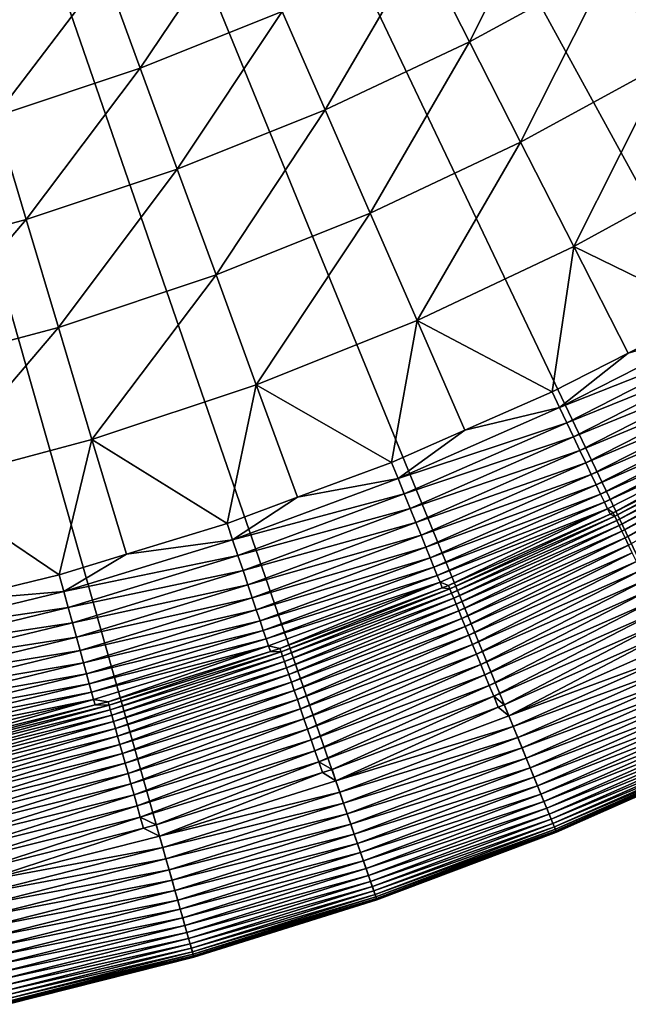
# Model space of a CAD drawing. Extents: x -148 to 357, y -520 to 98.
# Drawn here: x 22 to 40, y -518 to -489 of the extents above; entities that cross this region are included whole.
import ezdxf

# ---------------------------------------------------------------- set-up
doc = ezdxf.new("R2010")
doc.units = 0
doc.layers.add('L3', color=7, linetype='CONTINUOUS')

msp = doc.modelspace()

# ---------------------------------------------------------------- linework, layer by layer
at = {"layer": 'L3', "color": 7}
for points in [[(37.88735, -512.5449, 987.6187), (32.63872, -514.5236, 987.6187), (0, -420, 987.6187)], [(0, -420, 987.6187), (32.63872, -514.5236, 987.6187), (27.28739, -516.205, 987.6187)], [(0, -420, 987.6187), (27.28739, -516.205, 987.6187), (21.85021, -517.5837, 987.6187)], [(52.85388, -504.8909, 987.6187), (48.01086, -507.7209, 987.6187), (0, -420, 987.6187)], [(0, -420, 987.6187), (48.01086, -507.7209, 987.6187), (43.01678, -510.2749, 987.6187)], [(0, -420, 987.6187), (43.01678, -510.2749, 987.6187), (37.88735, -512.5449, 987.6187)], [(66.32686, -494.8381, 987.6187), (62.02631, -498.4394, 987.6187), (0, -420, 987.6187)], [(0, -420, 987.6187), (62.02631, -498.4394, 987.6187), (57.5306, -501.7938, 987.6187)], [(0, -420, 987.6187), (57.5306, -501.7938, 987.6187), (52.85388, -504.8909, 987.6187)], [(0, -420, 987.6187), (74.28903, -486.9413, 987.6187), (70.41873, -491.0014, 987.6187)], [(0, -420, 987.6187), (70.41873, -491.0014, 987.6187), (66.32686, -494.8381, 987.6187)], [(33.91794, -486.6304, 1021.04), (35.3457, -489.4351, 1018.718), (37.84201, -484.4826, 1021.04)], [(35.3457, -489.4351, 1018.718), (39.43495, -487.197, 1018.718), (37.84201, -484.4826, 1021.04)], [(39.43495, -487.197, 1018.718), (41.10109, -490.0361, 1016.605), (43.38303, -484.7184, 1018.718)], [(24.69173, -487.3965, 1023.563), (25.72005, -490.2034, 1021.04), (28.67813, -485.7992, 1023.563)], [(25.72005, -490.2034, 1021.04), (29.87246, -488.5395, 1021.04), (28.67813, -485.7992, 1023.563)], [(29.87246, -488.5395, 1021.04), (31.12993, -491.4246, 1018.718), (33.91794, -486.6304, 1021.04)], [(31.12993, -491.4246, 1018.718), (35.3457, -489.4351, 1018.718), (33.91794, -486.6304, 1021.04)], [(35.3457, -489.4351, 1018.718), (36.83908, -492.3688, 1016.605), (39.43495, -487.197, 1018.718)], [(36.83908, -492.3688, 1016.605), (41.10109, -490.0361, 1016.605), (39.43495, -487.197, 1018.718)], [(20.61694, -488.7525, 1023.563), (21.47556, -491.6159, 1021.04), (24.69173, -487.3965, 1023.563)], [(21.47556, -491.6159, 1021.04), (25.72005, -490.2034, 1021.04), (24.69173, -487.3965, 1023.563)], [(25.72005, -490.2034, 1021.04), (26.80272, -493.1585, 1018.718), (29.87246, -488.5395, 1021.04)], [(26.80272, -493.1585, 1018.718), (31.12993, -491.4246, 1018.718), (29.87246, -488.5395, 1021.04)], [(31.12993, -491.4246, 1018.718), (32.44518, -494.4424, 1016.605), (35.3457, -489.4351, 1018.718)], [(32.44518, -494.4424, 1016.605), (36.83908, -492.3688, 1016.605), (35.3457, -489.4351, 1018.718)], [(36.83908, -492.3688, 1016.605), (38.39172, -495.4189, 1014.712), (41.10109, -490.0361, 1016.605)], [(38.39172, -495.4189, 1014.712), (42.83337, -492.9879, 1014.712), (41.10109, -490.0361, 1016.605)], [(21.47556, -491.6159, 1021.04), (22.37957, -494.6305, 1018.718), (25.72005, -490.2034, 1021.04)], [(22.37957, -494.6305, 1018.718), (26.80272, -493.1585, 1018.718), (25.72005, -490.2034, 1021.04)], [(26.80272, -493.1585, 1018.718), (27.93515, -496.2495, 1016.605), (31.12993, -491.4246, 1018.718)], [(27.93515, -496.2495, 1016.605), (32.44518, -494.4424, 1016.605), (31.12993, -491.4246, 1018.718)], [(17.87629, -495.8353, 1018.718), (22.37957, -494.6305, 1018.718), (21.47556, -491.6159, 1021.04)], [(32.44518, -494.4424, 1016.605), (33.81264, -497.5799, 1014.712), (36.83908, -492.3688, 1016.605)], [(33.81264, -497.5799, 1014.712), (38.39172, -495.4189, 1014.712), (36.83908, -492.3688, 1016.605)], [(38.39172, -495.4189, 1014.712), (42.32966, -497.3408, 1013.045), (42.83337, -492.9879, 1014.712)], [(22.37957, -494.6305, 1018.718), (23.32511, -497.7837, 1016.605), (26.80272, -493.1585, 1018.718)], [(23.32511, -497.7837, 1016.605), (27.93515, -496.2495, 1016.605), (26.80272, -493.1585, 1018.718)], [(27.93515, -496.2495, 1016.605), (29.11252, -499.4632, 1014.712), (32.44518, -494.4424, 1016.605)], [(29.11252, -499.4632, 1014.712), (33.81264, -497.5799, 1014.712), (32.44518, -494.4424, 1016.605)], [(17.87629, -495.8353, 1018.718), (18.63158, -499.0394, 1016.605), (22.37957, -494.6305, 1018.718)], [(18.63158, -499.0394, 1016.605), (23.32511, -497.7837, 1016.605), (22.37957, -494.6305, 1018.718)], [(33.81264, -497.5799, 1014.712), (37.76108, -499.6712, 1013.045), (38.39172, -495.4189, 1014.712)], [(37.76108, -499.6712, 1013.045), (39.9801, -498.5393, 1013.045), (38.39172, -495.4189, 1014.712)], [(39.9801, -498.5393, 1013.045), (42.32966, -497.3408, 1013.045), (38.39172, -495.4189, 1014.712)], [(23.32511, -497.7837, 1016.605), (24.30819, -501.062, 1014.712), (27.93515, -496.2495, 1016.605)], [(24.30819, -501.062, 1014.712), (29.11252, -499.4632, 1014.712), (27.93515, -496.2495, 1016.605)], [(39.9801, -498.5393, 1013.045), (42.57388, -497.787, 1012.801), (42.32966, -497.3408, 1013.045)], [(29.11252, -499.4632, 1014.712), (33.06473, -501.732, 1013.045), (33.81264, -497.5799, 1014.712)], [(33.06473, -501.732, 1013.045), (35.21161, -500.7899, 1013.045), (33.81264, -497.5799, 1014.712)], [(35.21161, -500.7899, 1013.045), (37.76108, -499.6712, 1013.045), (33.81264, -497.5799, 1014.712)], [(18.63158, -499.0394, 1016.605), (19.41684, -502.3706, 1014.712), (23.32511, -497.7837, 1016.605)], [(19.41684, -502.3706, 1014.712), (24.30819, -501.062, 1014.712), (23.32511, -497.7837, 1016.605)], [(37.97895, -500.1308, 1012.801), (42.80786, -498.2145, 1012.516), (42.57388, -497.787, 1012.801)], [(37.97895, -500.1308, 1012.801), (42.57388, -497.787, 1012.801), (39.9801, -498.5393, 1013.045)], [(38.18767, -500.5712, 1012.516), (42.80786, -498.2145, 1012.516), (37.97895, -500.1308, 1012.801)], [(38.18767, -500.5712, 1012.516), (43.03007, -498.6205, 1012.194), (42.80786, -498.2145, 1012.516)], [(39.9801, -498.5393, 1013.045), (37.76108, -499.6712, 1013.045), (37.97895, -500.1308, 1012.801)], [(38.38589, -500.9894, 1012.194), (43.03007, -498.6205, 1012.194), (38.18767, -500.5712, 1012.516)], [(38.38589, -500.9894, 1012.194), (43.23907, -499.0023, 1011.835), (43.03007, -498.6205, 1012.194)], [(38.57234, -501.3828, 1011.835), (43.23907, -499.0023, 1011.835), (38.38589, -500.9894, 1012.194)], [(38.57234, -501.3828, 1011.835), (43.4335, -499.3576, 1011.442), (43.23907, -499.0023, 1011.835)], [(38.74579, -501.7487, 1011.442), (43.4335, -499.3576, 1011.442), (38.57234, -501.3828, 1011.835)], [(38.74579, -501.7487, 1011.442), (43.61211, -499.6839, 1011.017), (43.4335, -499.3576, 1011.442)], [(24.30819, -501.062, 1014.712), (28.2565, -503.5163, 1013.045), (29.11252, -499.4632, 1014.712)], [(28.2565, -503.5163, 1013.045), (30.31712, -502.7516, 1013.045), (29.11252, -499.4632, 1014.712)], [(30.31712, -502.7516, 1013.045), (33.06473, -501.732, 1013.045), (29.11252, -499.4632, 1014.712)], [(35.21161, -500.7899, 1013.045), (37.97895, -500.1308, 1012.801), (37.76108, -499.6712, 1013.045)], [(38.90511, -502.0849, 1011.017), (43.61211, -499.6839, 1011.017), (38.74579, -501.7487, 1011.442)], [(38.90511, -502.0849, 1011.017), (43.77371, -499.9792, 1010.564), (43.61211, -499.6839, 1011.017)], [(33.2555, -502.2035, 1012.801), (38.18767, -500.5712, 1012.516), (37.97895, -500.1308, 1012.801)], [(33.2555, -502.2035, 1012.801), (37.97895, -500.1308, 1012.801), (35.21161, -500.7899, 1013.045)], [(39.04928, -502.3891, 1010.564), (43.77371, -499.9792, 1010.564), (38.90511, -502.0849, 1011.017)], [(39.04928, -502.3891, 1010.564), (43.91728, -500.2415, 1010.086), (43.77371, -499.9792, 1010.564)], [(39.17735, -502.6593, 1010.086), (43.91728, -500.2415, 1010.086), (39.04928, -502.3891, 1010.564)], [(39.17735, -502.6593, 1010.086), (44.04187, -500.4691, 1009.585), (43.91728, -500.2415, 1010.086)], [(39.28849, -502.8938, 1009.585), (44.04187, -500.4691, 1009.585), (39.17735, -502.6593, 1010.086)], [(39.28849, -502.8938, 1009.585), (44.14668, -500.6607, 1009.064), (44.04187, -500.4691, 1009.585)], [(35.21161, -500.7899, 1013.045), (33.06473, -501.732, 1013.045), (33.2555, -502.2035, 1012.801)], [(33.43826, -502.6553, 1012.516), (38.18767, -500.5712, 1012.516), (33.2555, -502.2035, 1012.801)], [(33.43826, -502.6553, 1012.516), (38.38589, -500.9894, 1012.194), (38.18767, -500.5712, 1012.516)], [(39.38199, -503.0911, 1009.064), (44.14668, -500.6607, 1009.064), (39.28849, -502.8938, 1009.585)], [(39.38199, -503.0911, 1009.064), (39.54526, -503.208, 1008.528), (44.14668, -500.6607, 1009.064)], [(39.54526, -503.208, 1008.528), (44.23102, -500.8147, 1008.528), (44.14668, -500.6607, 1009.064)], [(44.23102, -500.8147, 1008.528), (39.54526, -503.208, 1008.528), (39.59178, -503.3059, 1008.2)], [(39.59178, -503.3059, 1008.2), (44.28304, -500.9098, 1008.2), (44.23102, -500.8147, 1008.528)], [(19.41684, -502.3706, 1014.712), (23.35265, -505.0179, 1013.045), (24.30819, -501.062, 1014.712)], [(23.35265, -505.0179, 1013.045), (25.31413, -504.4173, 1013.045), (24.30819, -501.062, 1014.712)], [(25.31413, -504.4173, 1013.045), (28.2565, -503.5163, 1013.045), (24.30819, -501.062, 1014.712)], [(33.61183, -503.0844, 1012.194), (38.38589, -500.9894, 1012.194), (33.43826, -502.6553, 1012.516)], [(33.61183, -503.0844, 1012.194), (38.57234, -501.3828, 1011.835), (38.38589, -500.9894, 1012.194)], [(39.59178, -503.3059, 1008.2), (39.65024, -503.4289, 1007.883), (44.28304, -500.9098, 1008.2)], [(39.65024, -503.4289, 1007.883), (44.34843, -501.0293, 1007.883), (44.28304, -500.9098, 1008.2)], [(39.65024, -503.4289, 1007.883), (39.72021, -503.5762, 1007.579), (44.34843, -501.0293, 1007.883)], [(39.72021, -503.5762, 1007.579), (44.4267, -501.1722, 1007.579), (44.34843, -501.0293, 1007.883)], [(33.77509, -503.4879, 1011.835), (38.57234, -501.3828, 1011.835), (33.61183, -503.0844, 1012.194)], [(33.77509, -503.4879, 1011.835), (38.74579, -501.7487, 1011.442), (38.57234, -501.3828, 1011.835)], [(39.72021, -503.5762, 1007.579), (39.80119, -503.7465, 1007.29), (44.4267, -501.1722, 1007.579)], [(39.80119, -503.7465, 1007.29), (44.51727, -501.3378, 1007.29), (44.4267, -501.1722, 1007.579)], [(39.80119, -503.7465, 1007.29), (39.89255, -503.9387, 1007.018), (44.51727, -501.3378, 1007.29)], [(39.89255, -503.9387, 1007.018), (44.61945, -501.5244, 1007.018), (44.51727, -501.3378, 1007.29)], [(39.89255, -503.9387, 1007.018), (39.99363, -504.1515, 1006.766), (44.61945, -501.5244, 1007.018)], [(30.31712, -502.7516, 1013.045), (33.2555, -502.2035, 1012.801), (33.06473, -501.732, 1013.045)], [(33.92697, -503.8633, 1011.442), (38.74579, -501.7487, 1011.442), (33.77509, -503.4879, 1011.835)], [(33.92697, -503.8633, 1011.442), (38.90511, -502.0849, 1011.017), (38.74579, -501.7487, 1011.442)], [(28.41952, -503.9981, 1012.801), (33.43826, -502.6553, 1012.516), (33.2555, -502.2035, 1012.801)], [(28.41952, -503.9981, 1012.801), (33.2555, -502.2035, 1012.801), (30.31712, -502.7516, 1013.045)], [(34.06648, -504.2081, 1011.017), (38.90511, -502.0849, 1011.017), (33.92697, -503.8633, 1011.442)], [(34.06648, -504.2081, 1011.017), (39.04928, -502.3891, 1010.564), (38.90511, -502.0849, 1011.017)], [(20.22049, -505.7811, 1013.045), (23.35265, -505.0179, 1013.045), (19.41684, -502.3706, 1014.712)], [(34.19271, -504.5202, 1010.564), (39.04928, -502.3891, 1010.564), (34.06648, -504.2081, 1011.017)], [(34.19271, -504.5202, 1010.564), (39.17735, -502.6593, 1010.086), (39.04928, -502.3891, 1010.564)], [(30.31712, -502.7516, 1013.045), (28.2565, -503.5163, 1013.045), (28.41952, -503.9981, 1012.801)], [(28.57571, -504.4597, 1012.516), (33.43826, -502.6553, 1012.516), (28.41952, -503.9981, 1012.801)], [(28.57571, -504.4597, 1012.516), (33.61183, -503.0844, 1012.194), (33.43826, -502.6553, 1012.516)], [(34.30486, -504.7974, 1010.086), (39.17735, -502.6593, 1010.086), (34.19271, -504.5202, 1010.564)], [(34.30486, -504.7974, 1010.086), (39.28849, -502.8938, 1009.585), (39.17735, -502.6593, 1010.086)], [(28.72404, -504.8981, 1012.194), (33.61183, -503.0844, 1012.194), (28.57571, -504.4597, 1012.516)], [(28.72404, -504.8981, 1012.194), (33.77509, -503.4879, 1011.835), (33.61183, -503.0844, 1012.194)], [(34.40218, -505.038, 1009.585), (39.28849, -502.8938, 1009.585), (34.30486, -504.7974, 1010.086)], [(34.40218, -505.038, 1009.585), (39.38199, -503.0911, 1009.064), (39.28849, -502.8938, 1009.585)], [(34.48405, -505.2404, 1009.064), (39.38199, -503.0911, 1009.064), (34.40218, -505.038, 1009.585)], [(34.48405, -505.2404, 1009.064), (34.73052, -505.3299, 1008.528), (39.38199, -503.0911, 1009.064)], [(34.73052, -505.3299, 1008.528), (39.45613, -503.2473, 1008.528), (39.38199, -503.0911, 1009.064)], [(39.45613, -503.2473, 1008.528), (39.54526, -503.208, 1008.528), (39.38199, -503.0911, 1009.064)], [(39.45613, -503.2473, 1008.528), (34.73052, -505.3299, 1008.528), (34.77137, -505.4303, 1008.2)], [(34.77137, -505.4303, 1008.2), (39.59178, -503.3059, 1008.2), (39.45613, -503.2473, 1008.528)], [(34.77137, -505.4303, 1008.2), (34.82272, -505.5564, 1007.883), (39.59178, -503.3059, 1008.2)], [(34.82272, -505.5564, 1007.883), (39.65024, -503.4289, 1007.883), (39.59178, -503.3059, 1008.2)], [(39.45613, -503.2473, 1008.528), (39.59178, -503.3059, 1008.2), (39.54526, -503.208, 1008.528)], [(25.31413, -504.4173, 1013.045), (28.41952, -503.9981, 1012.801), (28.2565, -503.5163, 1013.045)], [(28.86356, -505.3105, 1011.835), (33.77509, -503.4879, 1011.835), (28.72404, -504.8981, 1012.194)], [(28.86356, -505.3105, 1011.835), (33.92697, -503.8633, 1011.442), (33.77509, -503.4879, 1011.835)], [(34.82272, -505.5564, 1007.883), (34.88417, -505.7074, 1007.579), (39.65024, -503.4289, 1007.883)], [(34.88417, -505.7074, 1007.579), (39.72021, -503.5762, 1007.579), (39.65024, -503.4289, 1007.883)], [(34.88417, -505.7074, 1007.579), (34.95529, -505.8821, 1007.29), (39.72021, -503.5762, 1007.579)], [(34.95529, -505.8821, 1007.29), (39.80119, -503.7465, 1007.29), (39.72021, -503.5762, 1007.579)], [(28.99335, -505.6941, 1011.442), (33.92697, -503.8633, 1011.442), (28.86356, -505.3105, 1011.835)], [(28.99335, -505.6941, 1011.442), (34.06648, -504.2081, 1011.017), (33.92697, -503.8633, 1011.442)], [(34.95529, -505.8821, 1007.29), (35.03553, -506.0793, 1007.018), (39.80119, -503.7465, 1007.29)], [(35.03553, -506.0793, 1007.018), (39.89255, -503.9387, 1007.018), (39.80119, -503.7465, 1007.29)], [(35.03553, -506.0793, 1007.018), (35.12429, -506.2974, 1006.766), (39.89255, -503.9387, 1007.018)], [(35.12429, -506.2974, 1006.766), (39.99363, -504.1515, 1006.766), (39.89255, -503.9387, 1007.018)], [(23.48739, -505.5084, 1012.801), (28.57571, -504.4597, 1012.516), (28.41952, -503.9981, 1012.801)], [(23.48739, -505.5084, 1012.801), (28.41952, -503.9981, 1012.801), (25.31413, -504.4173, 1013.045)], [(29.11257, -506.0465, 1011.017), (34.06648, -504.2081, 1011.017), (28.99335, -505.6941, 1011.442)], [(29.11257, -506.0465, 1011.017), (34.19271, -504.5202, 1010.564), (34.06648, -504.2081, 1011.017)], [(35.12429, -506.2974, 1006.766), (35.22093, -506.5348, 1006.535), (39.99363, -504.1515, 1006.766)], [(35.22093, -506.5348, 1006.535), (40.10366, -504.383, 1006.535), (39.99363, -504.1515, 1006.766)], [(25.31413, -504.4173, 1013.045), (23.35265, -505.0179, 1013.045), (23.48739, -505.5084, 1012.801)], [(23.61647, -505.9783, 1012.516), (28.57571, -504.4597, 1012.516), (23.48739, -505.5084, 1012.801)], [(23.61647, -505.9783, 1012.516), (28.72404, -504.8981, 1012.194), (28.57571, -504.4597, 1012.516)], [(29.22045, -506.3654, 1010.564), (34.19271, -504.5202, 1010.564), (29.11257, -506.0465, 1011.017)], [(29.22045, -506.3654, 1010.564), (34.30486, -504.7974, 1010.086), (34.19271, -504.5202, 1010.564)], [(35.22093, -506.5348, 1006.535), (35.32472, -506.7898, 1006.327), (40.10366, -504.383, 1006.535)], [(35.32472, -506.7898, 1006.327), (40.22183, -504.6316, 1006.327), (40.10366, -504.383, 1006.535)], [(29.31629, -506.6486, 1010.086), (34.30486, -504.7974, 1010.086), (29.22045, -506.3654, 1010.564)], [(29.31629, -506.6486, 1010.086), (34.40218, -505.038, 1009.585), (34.30486, -504.7974, 1010.086)], [(35.32472, -506.7898, 1006.327), (35.43488, -507.0605, 1006.143), (40.22183, -504.6316, 1006.327)], [(35.43488, -507.0605, 1006.143), (40.34726, -504.8955, 1006.143), (40.22183, -504.6316, 1006.327)], [(20.22049, -505.7811, 1013.045), (23.48739, -505.5084, 1012.801), (23.35265, -505.0179, 1013.045)], [(23.73906, -506.4247, 1012.194), (28.72404, -504.8981, 1012.194), (23.61647, -505.9783, 1012.516)], [(23.73906, -506.4247, 1012.194), (28.86356, -505.3105, 1011.835), (28.72404, -504.8981, 1012.194)], [(29.39946, -506.8944, 1009.585), (34.40218, -505.038, 1009.585), (29.31629, -506.6486, 1010.086)], [(29.39946, -506.8944, 1009.585), (34.48405, -505.2404, 1009.064), (34.40218, -505.038, 1009.585)], [(35.43488, -507.0605, 1006.143), (35.55059, -507.3448, 1005.985), (40.34726, -504.8955, 1006.143)], [(35.55059, -507.3448, 1005.985), (40.47903, -505.1728, 1005.985), (40.34726, -504.8955, 1006.143)], [(23.85436, -506.8445, 1011.835), (28.86356, -505.3105, 1011.835), (23.73906, -506.4247, 1012.194)], [(23.85436, -506.8445, 1011.835), (28.99335, -505.6941, 1011.442), (28.86356, -505.3105, 1011.835)], [(29.46942, -507.1012, 1009.064), (34.48405, -505.2404, 1009.064), (29.39946, -506.8944, 1009.585)], [(29.46942, -507.1012, 1009.064), (29.8025, -507.1735, 1008.528), (34.48405, -505.2404, 1009.064)], [(29.8025, -507.1735, 1008.528), (34.54805, -505.3982, 1008.528), (34.48405, -505.2404, 1009.064)], [(34.54805, -505.3982, 1008.528), (29.8025, -507.1735, 1008.528), (29.83755, -507.276, 1008.2)], [(29.83755, -507.276, 1008.2), (34.77137, -505.4303, 1008.2), (34.54805, -505.3982, 1008.528)], [(29.83755, -507.276, 1008.2), (29.88161, -507.4049, 1007.883), (34.77137, -505.4303, 1008.2)], [(29.88161, -507.4049, 1007.883), (34.82272, -505.5564, 1007.883), (34.77137, -505.4303, 1008.2)], [(34.54805, -505.3982, 1008.528), (34.73052, -505.3299, 1008.528), (34.48405, -505.2404, 1009.064)], [(34.54805, -505.3982, 1008.528), (34.77137, -505.4303, 1008.2), (34.73052, -505.3299, 1008.528)], [(35.55059, -507.3448, 1005.985), (35.67101, -507.6406, 1005.855), (40.47903, -505.1728, 1005.985)], [(35.67101, -507.6406, 1005.855), (40.61613, -505.4613, 1005.855), (40.47903, -505.1728, 1005.985)], [(18.47578, -506.7294, 1012.801), (23.61647, -505.9783, 1012.516), (23.48739, -505.5084, 1012.801)], [(18.47578, -506.7294, 1012.801), (23.48739, -505.5084, 1012.801), (20.22049, -505.7811, 1013.045)], [(23.96163, -507.2349, 1011.442), (28.99335, -505.6941, 1011.442), (23.85436, -506.8445, 1011.835)], [(23.96163, -507.2349, 1011.442), (29.11257, -506.0465, 1011.017), (28.99335, -505.6941, 1011.442)], [(29.88161, -507.4049, 1007.883), (29.93435, -507.5591, 1007.579), (34.82272, -505.5564, 1007.883)], [(29.93435, -507.5591, 1007.579), (34.88417, -505.7074, 1007.579), (34.82272, -505.5564, 1007.883)], [(29.93435, -507.5591, 1007.579), (29.99537, -507.7376, 1007.29), (34.88417, -505.7074, 1007.579)], [(29.99537, -507.7376, 1007.29), (34.95529, -505.8821, 1007.29), (34.88417, -505.7074, 1007.579)], [(35.67101, -507.6406, 1005.855), (35.79522, -507.9458, 1005.752), (40.61613, -505.4613, 1005.855)], [(35.79522, -507.9458, 1005.752), (40.75756, -505.7588, 1005.752), (40.61613, -505.4613, 1005.855)], [(18.57732, -507.2061, 1012.516), (23.61647, -505.9783, 1012.516), (18.47578, -506.7294, 1012.801)], [(18.57732, -507.2061, 1012.516), (23.73906, -506.4247, 1012.194), (23.61647, -505.9783, 1012.516)], [(29.99537, -507.7376, 1007.29), (30.06422, -507.939, 1007.018), (34.95529, -505.8821, 1007.29)], [(30.06422, -507.939, 1007.018), (35.03553, -506.0793, 1007.018), (34.95529, -505.8821, 1007.29)], [(35.79522, -507.9458, 1005.752), (35.9223, -508.258, 1005.678), (40.75756, -505.7588, 1005.752)], [(35.9223, -508.258, 1005.678), (40.90227, -506.0633, 1005.678), (40.75756, -505.7588, 1005.752)], [(24.06016, -507.5937, 1011.017), (29.11257, -506.0465, 1011.017), (23.96163, -507.2349, 1011.442)], [(24.06016, -507.5937, 1011.017), (29.22045, -506.3654, 1010.564), (29.11257, -506.0465, 1011.017)], [(30.06422, -507.939, 1007.018), (30.14039, -508.1618, 1006.766), (35.03553, -506.0793, 1007.018)], [(30.14039, -508.1618, 1006.766), (35.12429, -506.2974, 1006.766), (35.03553, -506.0793, 1007.018)], [(30.14039, -508.1618, 1006.766), (30.22332, -508.4044, 1006.535), (35.12429, -506.2974, 1006.766)], [(30.22332, -508.4044, 1006.535), (35.22093, -506.5348, 1006.535), (35.12429, -506.2974, 1006.766)], [(35.9223, -508.258, 1005.678), (36.05132, -508.575, 1005.634), (40.90227, -506.0633, 1005.678)], [(36.05132, -508.575, 1005.634), (41.04916, -506.3724, 1005.634), (40.90227, -506.0633, 1005.678)], [(18.67375, -507.6587, 1012.194), (23.73906, -506.4247, 1012.194), (18.57732, -507.2061, 1012.516)], [(18.67375, -507.6587, 1012.194), (23.85436, -506.8445, 1011.835), (23.73906, -506.4247, 1012.194)], [(24.14932, -507.9182, 1010.564), (29.22045, -506.3654, 1010.564), (24.06016, -507.5937, 1011.017)], [(24.14932, -507.9182, 1010.564), (29.31629, -506.6486, 1010.086), (29.22045, -506.3654, 1010.564)], [(30.22332, -508.4044, 1006.535), (30.31238, -508.6649, 1006.327), (35.22093, -506.5348, 1006.535)], [(30.31238, -508.6649, 1006.327), (35.32472, -506.7898, 1006.327), (35.22093, -506.5348, 1006.535)], [(36.05132, -508.575, 1005.634), (36.36257, -508.8204, 1005.619), (41.04916, -506.3724, 1005.634)], [(36.36257, -508.8204, 1005.619), (41.19607, -506.6814, 1005.619), (41.04916, -506.3724, 1005.634)], [(18.76445, -508.0845, 1011.835), (23.85436, -506.8445, 1011.835), (18.67375, -507.6587, 1012.194)], [(18.76445, -508.0845, 1011.835), (23.96163, -507.2349, 1011.442), (23.85436, -506.8445, 1011.835)], [(24.22852, -508.2066, 1010.086), (29.31629, -506.6486, 1010.086), (24.14932, -507.9182, 1010.564)], [(24.22852, -508.2066, 1010.086), (29.39946, -506.8944, 1009.585), (29.31629, -506.6486, 1010.086)], [(30.31238, -508.6649, 1006.327), (30.40691, -508.9414, 1006.143), (35.32472, -506.7898, 1006.327)], [(30.40691, -508.9414, 1006.143), (35.43488, -507.0605, 1006.143), (35.32472, -506.7898, 1006.327)], [(41.19607, -506.6814, 1005.619), (36.36257, -508.8204, 1005.619), (36.49436, -509.1423, 1005.604)], [(41.43519, -506.9558, 1005.604), (41.19607, -506.6814, 1005.619), (36.49436, -509.1423, 1005.604)], [(24.29726, -508.4568, 1009.585), (29.39946, -506.8944, 1009.585), (24.22852, -508.2066, 1010.086)], [(24.29726, -508.4568, 1009.585), (29.46942, -507.1012, 1009.064), (29.39946, -506.8944, 1009.585)], [(24.35508, -508.6673, 1009.064), (29.46942, -507.1012, 1009.064), (24.29726, -508.4568, 1009.585)], [(24.35508, -508.6673, 1009.064), (24.77726, -508.7327, 1008.528), (29.46942, -507.1012, 1009.064)], [(24.77726, -508.7327, 1008.528), (29.52338, -507.2601, 1008.528), (29.46942, -507.1012, 1009.064)], [(29.52338, -507.2601, 1008.528), (29.8025, -507.1735, 1008.528), (29.46942, -507.1012, 1009.064)], [(30.40691, -508.9414, 1006.143), (30.50621, -509.2319, 1005.985), (35.43488, -507.0605, 1006.143)], [(30.50621, -509.2319, 1005.985), (35.55059, -507.3448, 1005.985), (35.43488, -507.0605, 1006.143)], [(36.49436, -509.1423, 1005.604), (41.58369, -507.2674, 1005.558), (41.43519, -506.9558, 1005.604)], [(18.84883, -508.4806, 1011.442), (23.96163, -507.2349, 1011.442), (18.76445, -508.0845, 1011.835)], [(18.84883, -508.4806, 1011.442), (24.06016, -507.5937, 1011.017), (23.96163, -507.2349, 1011.442)], [(29.52338, -507.2601, 1008.528), (24.77726, -508.7327, 1008.528), (24.80641, -508.837, 1008.2)], [(24.80641, -508.837, 1008.2), (29.83755, -507.276, 1008.2), (29.52338, -507.2601, 1008.528)], [(24.80641, -508.837, 1008.2), (24.84304, -508.9682, 1007.883), (29.83755, -507.276, 1008.2)], [(24.84304, -508.9682, 1007.883), (29.88161, -507.4049, 1007.883), (29.83755, -507.276, 1008.2)], [(24.84304, -508.9682, 1007.883), (24.88688, -509.1252, 1007.579), (29.88161, -507.4049, 1007.883)], [(24.88688, -509.1252, 1007.579), (29.93435, -507.5591, 1007.579), (29.88161, -507.4049, 1007.883)], [(29.52338, -507.2601, 1008.528), (29.83755, -507.276, 1008.2), (29.8025, -507.1735, 1008.528)], [(30.50621, -509.2319, 1005.985), (30.60954, -509.5341, 1005.855), (35.55059, -507.3448, 1005.985)], [(30.60954, -509.5341, 1005.855), (35.67101, -507.6406, 1005.855), (35.55059, -507.3448, 1005.985)], [(36.49436, -509.1423, 1005.604), (36.62515, -509.4618, 1005.558), (41.58369, -507.2674, 1005.558)], [(36.62515, -509.4618, 1005.558), (41.72993, -507.5743, 1005.483), (41.58369, -507.2674, 1005.558)], [(18.92634, -508.8444, 1011.017), (24.06016, -507.5937, 1011.017), (18.84883, -508.4806, 1011.442)], [(18.92634, -508.8444, 1011.017), (24.14932, -507.9182, 1010.564), (24.06016, -507.5937, 1011.017)], [(24.88688, -509.1252, 1007.579), (24.93761, -509.307, 1007.29), (29.93435, -507.5591, 1007.579)], [(24.93761, -509.307, 1007.29), (29.99537, -507.7376, 1007.29), (29.93435, -507.5591, 1007.579)], [(24.93761, -509.307, 1007.29), (24.99486, -509.5119, 1007.018), (29.99537, -507.7376, 1007.29)], [(24.99486, -509.5119, 1007.018), (30.06422, -507.939, 1007.018), (29.99537, -507.7376, 1007.29)], [(30.60954, -509.5341, 1005.855), (30.71612, -509.8459, 1005.752), (35.67101, -507.6406, 1005.855)], [(30.71612, -509.8459, 1005.752), (35.79522, -507.9458, 1005.752), (35.67101, -507.6406, 1005.855)], [(36.62515, -509.4618, 1005.558), (36.75395, -509.7764, 1005.483), (41.72993, -507.5743, 1005.483)], [(36.75395, -509.7764, 1005.483), (41.87281, -507.8741, 1005.379), (41.72993, -507.5743, 1005.483)], [(18.99647, -509.1737, 1010.564), (24.14932, -507.9182, 1010.564), (18.92634, -508.8444, 1011.017)], [(18.99647, -509.1737, 1010.564), (24.22852, -508.2066, 1010.086), (24.14932, -507.9182, 1010.564)], [(24.99486, -509.5119, 1007.018), (25.05818, -509.7387, 1006.766), (30.06422, -507.939, 1007.018)], [(25.05818, -509.7387, 1006.766), (30.14039, -508.1618, 1006.766), (30.06422, -507.939, 1007.018)], [(30.71612, -509.8459, 1005.752), (30.82517, -510.1649, 1005.678), (35.79522, -507.9458, 1005.752)], [(30.82517, -510.1649, 1005.678), (35.9223, -508.258, 1005.678), (35.79522, -507.9458, 1005.752)], [(36.75395, -509.7764, 1005.483), (36.87979, -510.0837, 1005.379), (41.87281, -507.8741, 1005.379)], [(36.87979, -510.0837, 1005.379), (42.01123, -508.1646, 1005.246), (41.87281, -507.8741, 1005.379)], [(19.05877, -509.4661, 1010.086), (24.22852, -508.2066, 1010.086), (18.99647, -509.1737, 1010.564)], [(19.05877, -509.4661, 1010.086), (24.29726, -508.4568, 1009.585), (24.22852, -508.2066, 1010.086)], [(25.05818, -509.7387, 1006.766), (25.12713, -509.9856, 1006.535), (30.14039, -508.1618, 1006.766)], [(25.12713, -509.9856, 1006.535), (30.22332, -508.4044, 1006.535), (30.14039, -508.1618, 1006.766)], [(30.82517, -510.1649, 1005.678), (30.93588, -510.4887, 1005.634), (35.9223, -508.258, 1005.678)], [(30.93588, -510.4887, 1005.634), (36.05132, -508.575, 1005.634), (35.9223, -508.258, 1005.678)], [(36.87979, -510.0837, 1005.379), (37.00171, -510.3815, 1005.246), (42.01123, -508.1646, 1005.246)], [(37.00171, -510.3815, 1005.246), (42.14415, -508.4436, 1005.085), (42.01123, -508.1646, 1005.246)], [(19.11284, -509.72, 1009.585), (24.29726, -508.4568, 1009.585), (19.05877, -509.4661, 1010.086)], [(19.11284, -509.72, 1009.585), (24.35508, -508.6673, 1009.064), (24.29726, -508.4568, 1009.585)], [(25.12713, -509.9856, 1006.535), (25.20117, -510.2508, 1006.327), (30.22332, -508.4044, 1006.535)], [(25.20117, -510.2508, 1006.327), (30.31238, -508.6649, 1006.327), (30.22332, -508.4044, 1006.535)], [(30.93588, -510.4887, 1005.634), (31.32517, -510.7195, 1005.619), (36.05132, -508.575, 1005.634)], [(31.32517, -510.7195, 1005.619), (36.17943, -508.8894, 1005.619), (36.05132, -508.575, 1005.634)], [(36.17943, -508.8894, 1005.619), (36.36257, -508.8204, 1005.619), (36.05132, -508.575, 1005.634)], [(37.00171, -510.3815, 1005.246), (37.11878, -510.6675, 1005.085), (42.14415, -508.4436, 1005.085)], [(37.11878, -510.6675, 1005.085), (42.27057, -508.7089, 1004.898), (42.14415, -508.4436, 1005.085)], [(19.15832, -509.9335, 1009.064), (24.35508, -508.6673, 1009.064), (19.11284, -509.72, 1009.585)], [(19.15832, -509.9335, 1009.064), (19.67121, -510.0025, 1008.528), (24.35508, -508.6673, 1009.064)], [(19.67121, -510.0025, 1008.528), (24.39912, -508.8267, 1008.528), (24.35508, -508.6673, 1009.064)], [(24.39912, -508.8267, 1008.528), (19.67121, -510.0025, 1008.528), (19.69435, -510.1084, 1008.2)], [(19.69435, -510.1084, 1008.2), (24.80641, -508.837, 1008.2), (24.39912, -508.8267, 1008.528)], [(19.69435, -510.1084, 1008.2), (19.72343, -510.2414, 1007.883), (24.80641, -508.837, 1008.2)], [(19.72343, -510.2414, 1007.883), (24.84304, -508.9682, 1007.883), (24.80641, -508.837, 1008.2)], [(24.39912, -508.8267, 1008.528), (24.77726, -508.7327, 1008.528), (24.35508, -508.6673, 1009.064)], [(24.39912, -508.8267, 1008.528), (24.80641, -508.837, 1008.2), (24.77726, -508.7327, 1008.528)], [(25.20117, -510.2508, 1006.327), (25.27976, -510.5323, 1006.143), (30.31238, -508.6649, 1006.327)], [(25.27976, -510.5323, 1006.143), (30.40691, -508.9414, 1006.143), (30.31238, -508.6649, 1006.327)], [(36.17943, -508.8894, 1005.619), (31.32517, -510.7195, 1005.619), (31.4387, -511.0483, 1005.604)], [(36.49436, -509.1423, 1005.604), (36.17943, -508.8894, 1005.619), (31.4387, -511.0483, 1005.604)], [(36.49436, -509.1423, 1005.604), (36.36257, -508.8204, 1005.619), (36.17943, -508.8894, 1005.619)], [(37.11878, -510.6675, 1005.085), (37.23013, -510.9395, 1004.898), (42.27057, -508.7089, 1004.898)], [(37.23013, -510.9395, 1004.898), (42.38953, -508.9586, 1004.687), (42.27057, -508.7089, 1004.898)], [(19.72343, -510.2414, 1007.883), (19.75824, -510.4007, 1007.579), (24.84304, -508.9682, 1007.883)], [(19.75824, -510.4007, 1007.579), (24.88688, -509.1252, 1007.579), (24.84304, -508.9682, 1007.883)], [(19.75824, -510.4007, 1007.579), (19.79851, -510.585, 1007.29), (24.88688, -509.1252, 1007.579)], [(19.79851, -510.585, 1007.29), (24.93761, -509.307, 1007.29), (24.88688, -509.1252, 1007.579)], [(25.27976, -510.5323, 1006.143), (25.36232, -510.8279, 1005.985), (30.40691, -508.9414, 1006.143)], [(25.36232, -510.8279, 1005.985), (30.50621, -509.2319, 1005.985), (30.40691, -508.9414, 1006.143)], [(31.4387, -511.0483, 1005.604), (36.62515, -509.4618, 1005.558), (36.49436, -509.1423, 1005.604)], [(37.23013, -510.9395, 1004.898), (37.3349, -511.1954, 1004.687), (42.38953, -508.9586, 1004.687)], [(37.3349, -511.1954, 1004.687), (42.50012, -509.1906, 1004.452), (42.38953, -508.9586, 1004.687)], [(19.79851, -510.585, 1007.29), (19.84396, -510.7929, 1007.018), (24.93761, -509.307, 1007.29)], [(19.84396, -510.7929, 1007.018), (24.99486, -509.5119, 1007.018), (24.93761, -509.307, 1007.29)], [(25.36232, -510.8279, 1005.985), (25.44822, -511.1355, 1005.855), (30.50621, -509.2319, 1005.985)], [(25.44822, -511.1355, 1005.855), (30.60954, -509.5341, 1005.855), (30.50621, -509.2319, 1005.985)], [(31.4387, -511.0483, 1005.604), (31.55137, -511.3746, 1005.558), (36.62515, -509.4618, 1005.558)], [(31.55137, -511.3746, 1005.558), (36.75395, -509.7764, 1005.483), (36.62515, -509.4618, 1005.558)], [(37.3349, -511.1954, 1004.687), (37.43231, -511.4333, 1004.452), (42.50012, -509.1906, 1004.452)], [(37.43231, -511.4333, 1004.452), (42.60151, -509.4034, 1004.196), (42.50012, -509.1906, 1004.452)], [(37.43231, -511.4333, 1004.452), (37.5216, -511.6515, 1004.196), (42.60151, -509.4034, 1004.196)], [(37.5216, -511.6515, 1004.196), (42.69293, -509.5953, 1003.92), (42.60151, -509.4034, 1004.196)], [(19.84396, -510.7929, 1007.018), (19.89424, -511.0229, 1006.766), (24.99486, -509.5119, 1007.018)], [(19.89424, -511.0229, 1006.766), (25.05818, -509.7387, 1006.766), (24.99486, -509.5119, 1007.018)], [(19.89424, -511.0229, 1006.766), (19.94897, -511.2733, 1006.535), (25.05818, -509.7387, 1006.766)], [(19.94897, -511.2733, 1006.535), (25.12713, -509.9856, 1006.535), (25.05818, -509.7387, 1006.766)], [(25.44822, -511.1355, 1005.855), (25.53684, -511.4529, 1005.752), (30.60954, -509.5341, 1005.855)], [(25.53684, -511.4529, 1005.752), (30.71612, -509.8459, 1005.752), (30.60954, -509.5341, 1005.855)], [(37.5216, -511.6515, 1004.196), (37.60212, -511.8482, 1003.92), (42.69293, -509.5953, 1003.92)], [(37.60212, -511.8482, 1003.92), (42.77369, -509.7647, 1003.627), (42.69293, -509.5953, 1003.92)], [(19.94897, -511.2733, 1006.535), (20.00776, -511.5423, 1006.327), (25.12713, -509.9856, 1006.535)], [(20.00776, -511.5423, 1006.327), (25.20117, -510.2508, 1006.327), (25.12713, -509.9856, 1006.535)], [(25.53684, -511.4529, 1005.752), (25.6275, -511.7776, 1005.678), (30.71612, -509.8459, 1005.752)], [(25.6275, -511.7776, 1005.678), (30.82517, -510.1649, 1005.678), (30.71612, -509.8459, 1005.752)], [(31.55137, -511.3746, 1005.558), (31.66233, -511.6959, 1005.483), (36.75395, -509.7764, 1005.483)], [(31.66233, -511.6959, 1005.483), (36.87979, -510.0837, 1005.379), (36.75395, -509.7764, 1005.483)], [(37.60212, -511.8482, 1003.92), (37.67325, -512.0218, 1003.627), (42.77369, -509.7647, 1003.627)], [(37.67325, -512.0218, 1003.627), (42.84317, -509.9106, 1003.318), (42.77369, -509.7647, 1003.627)], [(37.67325, -512.0218, 1003.627), (37.73445, -512.1713, 1003.318), (42.84317, -509.9106, 1003.318)], [(37.73445, -512.1713, 1003.318), (42.90085, -510.0316, 1002.997), (42.84317, -509.9106, 1003.318)], [(37.73445, -512.1713, 1003.318), (37.78525, -512.2954, 1002.997), (42.90085, -510.0316, 1002.997)], [(37.78525, -512.2954, 1002.997), (42.94629, -510.1269, 1002.665), (42.90085, -510.0316, 1002.997)], [(20.00776, -511.5423, 1006.327), (20.07015, -511.8278, 1006.143), (25.20117, -510.2508, 1006.327)], [(20.07015, -511.8278, 1006.143), (25.27976, -510.5323, 1006.143), (25.20117, -510.2508, 1006.327)], [(25.6275, -511.7776, 1005.678), (25.71954, -512.1072, 1005.634), (30.82517, -510.1649, 1005.678)], [(25.71954, -512.1072, 1005.634), (30.93588, -510.4887, 1005.634), (30.82517, -510.1649, 1005.678)], [(31.66233, -511.6959, 1005.483), (31.77073, -512.0099, 1005.379), (36.87979, -510.0837, 1005.379)], [(31.77073, -512.0099, 1005.379), (37.00171, -510.3815, 1005.246), (36.87979, -510.0837, 1005.379)], [(37.78525, -512.2954, 1002.997), (37.82527, -512.3932, 1002.665), (42.94629, -510.1269, 1002.665)], [(37.82527, -512.3932, 1002.665), (42.97915, -510.1959, 1002.326), (42.94629, -510.1269, 1002.665)], [(37.82527, -512.3932, 1002.665), (37.85421, -512.4639, 1002.326), (42.97915, -510.1959, 1002.326)], [(37.85421, -512.4639, 1002.326), (42.99918, -510.2379, 1001.981), (42.97915, -510.1959, 1002.326)], [(37.85421, -512.4639, 1002.326), (37.87185, -512.507, 1001.981), (42.99918, -510.2379, 1001.981)], [(37.87185, -512.507, 1001.981), (43.00622, -510.2527, 1001.633), (42.99918, -510.2379, 1001.981)], [(37.87185, -512.507, 1001.981), (37.87805, -512.5221, 1001.633), (43.00622, -510.2527, 1001.633)], [(37.87805, -512.5221, 1001.633), (43.01678, -510.2749, 987.6187), (43.00622, -510.2527, 1001.633)], [(37.87805, -512.5221, 1001.633), (37.88735, -512.5449, 987.6187), (43.01678, -510.2749, 987.6187)], [(20.07015, -511.8278, 1006.143), (20.13569, -512.1276, 1005.985), (25.27976, -510.5323, 1006.143)], [(20.13569, -512.1276, 1005.985), (25.36232, -510.8279, 1005.985), (25.27976, -510.5323, 1006.143)], [(25.71954, -512.1072, 1005.634), (26.1892, -512.3332, 1005.619), (30.93588, -510.4887, 1005.634)], [(26.1892, -512.3332, 1005.619), (31.04508, -510.8075, 1005.619), (30.93588, -510.4887, 1005.634)], [(31.04508, -510.8075, 1005.619), (31.32517, -510.7195, 1005.619), (30.93588, -510.4887, 1005.634)], [(31.77073, -512.0099, 1005.379), (31.87576, -512.314, 1005.246), (37.00171, -510.3815, 1005.246)], [(31.87576, -512.314, 1005.246), (37.11878, -510.6675, 1005.085), (37.00171, -510.3815, 1005.246)], [(20.13569, -512.1276, 1005.985), (20.20389, -512.4397, 1005.855), (25.36232, -510.8279, 1005.985)], [(20.20389, -512.4397, 1005.855), (25.44822, -511.1355, 1005.855), (25.36232, -510.8279, 1005.985)], [(31.04508, -510.8075, 1005.619), (26.1892, -512.3332, 1005.619), (26.28412, -512.6678, 1005.604)], [(31.4387, -511.0483, 1005.604), (31.04508, -510.8075, 1005.619), (26.28412, -512.6678, 1005.604)], [(31.4387, -511.0483, 1005.604), (31.32517, -510.7195, 1005.619), (31.04508, -510.8075, 1005.619)], [(31.87576, -512.314, 1005.246), (31.97662, -512.6061, 1005.085), (37.11878, -510.6675, 1005.085)], [(31.97662, -512.6061, 1005.085), (37.23013, -510.9395, 1004.898), (37.11878, -510.6675, 1005.085)], [(20.20389, -512.4397, 1005.855), (20.27425, -512.7616, 1005.752), (25.44822, -511.1355, 1005.855)], [(20.27425, -512.7616, 1005.752), (25.53684, -511.4529, 1005.752), (25.44822, -511.1355, 1005.855)], [(26.28412, -512.6678, 1005.604), (31.55137, -511.3746, 1005.558), (31.4387, -511.0483, 1005.604)], [(31.97662, -512.6061, 1005.085), (32.07254, -512.8839, 1004.898), (37.23013, -510.9395, 1004.898)], [(32.07254, -512.8839, 1004.898), (37.3349, -511.1954, 1004.687), (37.23013, -510.9395, 1004.898)], [(32.07254, -512.8839, 1004.898), (32.1628, -513.1453, 1004.687), (37.3349, -511.1954, 1004.687)], [(32.1628, -513.1453, 1004.687), (37.43231, -511.4333, 1004.452), (37.3349, -511.1954, 1004.687)], [(20.27425, -512.7616, 1005.752), (20.34623, -513.0909, 1005.678), (25.53684, -511.4529, 1005.752)], [(20.34623, -513.0909, 1005.678), (25.6275, -511.7776, 1005.678), (25.53684, -511.4529, 1005.752)], [(26.28412, -512.6678, 1005.604), (26.37832, -513, 1005.558), (31.55137, -511.3746, 1005.558)], [(26.37832, -513, 1005.558), (31.66233, -511.6959, 1005.483), (31.55137, -511.3746, 1005.558)], [(32.1628, -513.1453, 1004.687), (32.24671, -513.3883, 1004.452), (37.43231, -511.4333, 1004.452)], [(32.24671, -513.3883, 1004.452), (37.5216, -511.6515, 1004.196), (37.43231, -511.4333, 1004.452)], [(26.37832, -513, 1005.558), (26.47109, -513.327, 1005.483), (31.66233, -511.6959, 1005.483)], [(26.47109, -513.327, 1005.483), (31.77073, -512.0099, 1005.379), (31.66233, -511.6959, 1005.483)], [(32.24671, -513.3883, 1004.452), (32.32364, -513.6111, 1004.196), (37.5216, -511.6515, 1004.196)], [(32.32364, -513.6111, 1004.196), (37.60212, -511.8482, 1003.92), (37.5216, -511.6515, 1004.196)], [(20.34623, -513.0909, 1005.678), (20.4193, -513.4253, 1005.634), (25.6275, -511.7776, 1005.678)], [(20.4193, -513.4253, 1005.634), (25.71954, -512.1072, 1005.634), (25.6275, -511.7776, 1005.678)], [(26.47109, -513.327, 1005.483), (26.56172, -513.6465, 1005.379), (31.77073, -512.0099, 1005.379)], [(26.56172, -513.6465, 1005.379), (31.87576, -512.314, 1005.246), (31.77073, -512.0099, 1005.379)], [(32.32364, -513.6111, 1004.196), (32.393, -513.812, 1003.92), (37.60212, -511.8482, 1003.92)], [(32.393, -513.812, 1003.92), (37.67325, -512.0218, 1003.627), (37.60212, -511.8482, 1003.92)], [(32.393, -513.812, 1003.92), (32.45428, -513.9894, 1003.627), (37.67325, -512.0218, 1003.627)], [(32.45428, -513.9894, 1003.627), (37.73445, -512.1713, 1003.318), (37.67325, -512.0218, 1003.627)], [(20.4193, -513.4253, 1005.634), (20.97084, -513.6564, 1005.619), (25.71954, -512.1072, 1005.634)], [(20.97084, -513.6564, 1005.619), (25.80976, -512.4294, 1005.619), (25.71954, -512.1072, 1005.634)], [(25.80976, -512.4294, 1005.619), (26.1892, -512.3332, 1005.619), (25.71954, -512.1072, 1005.634)], [(26.28412, -512.6678, 1005.604), (26.1892, -512.3332, 1005.619), (25.80976, -512.4294, 1005.619)], [(26.56172, -513.6465, 1005.379), (26.64952, -513.9561, 1005.246), (31.87576, -512.314, 1005.246)], [(26.64952, -513.9561, 1005.246), (31.97662, -512.6061, 1005.085), (31.87576, -512.314, 1005.246)], [(32.45428, -513.9894, 1003.627), (32.50699, -514.1422, 1003.318), (37.73445, -512.1713, 1003.318)], [(32.50699, -514.1422, 1003.318), (37.78525, -512.2954, 1002.997), (37.73445, -512.1713, 1003.318)], [(32.50699, -514.1422, 1003.318), (32.55076, -514.2689, 1002.997), (37.78525, -512.2954, 1002.997)], [(32.55076, -514.2689, 1002.997), (37.82527, -512.3932, 1002.665), (37.78525, -512.2954, 1002.997)], [(25.80976, -512.4294, 1005.619), (20.97084, -513.6564, 1005.619), (21.04685, -513.9958, 1005.604)], [(26.28412, -512.6678, 1005.604), (25.80976, -512.4294, 1005.619), (21.04685, -513.9958, 1005.604)], [(26.64952, -513.9561, 1005.246), (26.73385, -514.2534, 1005.085), (31.97662, -512.6061, 1005.085)], [(26.73385, -514.2534, 1005.085), (32.07254, -512.8839, 1004.898), (31.97662, -512.6061, 1005.085)], [(32.55076, -514.2689, 1002.997), (32.58524, -514.3687, 1002.665), (37.82527, -512.3932, 1002.665)], [(32.58524, -514.3687, 1002.665), (37.85421, -512.4639, 1002.326), (37.82527, -512.3932, 1002.665)], [(32.58524, -514.3687, 1002.665), (32.61017, -514.441, 1002.326), (37.85421, -512.4639, 1002.326)], [(32.61017, -514.441, 1002.326), (37.87185, -512.507, 1001.981), (37.85421, -512.4639, 1002.326)], [(32.61017, -514.441, 1002.326), (32.62536, -514.4849, 1001.981), (37.87185, -512.507, 1001.981)], [(32.62536, -514.4849, 1001.981), (37.87805, -512.5221, 1001.633), (37.87185, -512.507, 1001.981)], [(32.62536, -514.4849, 1001.981), (32.6307, -514.5004, 1001.633), (37.87805, -512.5221, 1001.633)], [(32.6307, -514.5004, 1001.633), (37.88735, -512.5449, 987.6187), (37.87805, -512.5221, 1001.633)], [(32.6307, -514.5004, 1001.633), (32.63872, -514.5236, 987.6187), (37.88735, -512.5449, 987.6187)], [(21.04685, -513.9958, 1005.604), (26.37832, -513, 1005.558), (26.28412, -512.6678, 1005.604)], [(26.73385, -514.2534, 1005.085), (26.81404, -514.5361, 1004.898), (32.07254, -512.8839, 1004.898)], [(26.81404, -514.5361, 1004.898), (32.1628, -513.1453, 1004.687), (32.07254, -512.8839, 1004.898)], [(21.04685, -513.9958, 1005.604), (21.12227, -514.3327, 1005.558), (26.37832, -513, 1005.558)], [(21.12227, -514.3327, 1005.558), (26.47109, -513.327, 1005.483), (26.37832, -513, 1005.558)], [(26.81404, -514.5361, 1004.898), (26.8895, -514.8022, 1004.687), (32.1628, -513.1453, 1004.687)], [(26.8895, -514.8022, 1004.687), (32.24671, -513.3883, 1004.452), (32.1628, -513.1453, 1004.687)], [(21.12227, -514.3327, 1005.558), (21.19656, -514.6644, 1005.483), (26.47109, -513.327, 1005.483)], [(21.19656, -514.6644, 1005.483), (26.56172, -513.6465, 1005.379), (26.47109, -513.327, 1005.483)], [(26.8895, -514.8022, 1004.687), (26.95966, -515.0495, 1004.452), (32.24671, -513.3883, 1004.452)], [(26.95966, -515.0495, 1004.452), (32.32364, -513.6111, 1004.196), (32.24671, -513.3883, 1004.452)], [(21.19656, -514.6644, 1005.483), (21.26913, -514.9885, 1005.379), (26.56172, -513.6465, 1005.379)], [(21.26913, -514.9885, 1005.379), (26.64952, -513.9561, 1005.246), (26.56172, -513.6465, 1005.379)], [(26.95966, -515.0495, 1004.452), (27.02397, -515.2763, 1004.196), (32.32364, -513.6111, 1004.196)], [(27.02397, -515.2763, 1004.196), (32.393, -513.812, 1003.92), (32.32364, -513.6111, 1004.196)], [(21.26913, -514.9885, 1005.379), (21.33944, -515.3025, 1005.246), (26.64952, -513.9561, 1005.246)], [(21.33944, -515.3025, 1005.246), (26.73385, -514.2534, 1005.085), (26.64952, -513.9561, 1005.246)], [(27.02397, -515.2763, 1004.196), (27.08196, -515.4807, 1003.92), (32.393, -513.812, 1003.92)], [(27.08196, -515.4807, 1003.92), (32.45428, -513.9894, 1003.627), (32.393, -513.812, 1003.92)], [(27.08196, -515.4807, 1003.92), (27.13319, -515.6613, 1003.627), (32.45428, -513.9894, 1003.627)], [(27.13319, -515.6613, 1003.627), (32.50699, -514.1422, 1003.318), (32.45428, -513.9894, 1003.627)], [(21.33944, -515.3025, 1005.246), (21.40696, -515.6041, 1005.085), (26.73385, -514.2534, 1005.085)], [(21.40696, -515.6041, 1005.085), (26.81404, -514.5361, 1004.898), (26.73385, -514.2534, 1005.085)], [(27.13319, -515.6613, 1003.627), (27.17726, -515.8167, 1003.318), (32.50699, -514.1422, 1003.318)], [(27.17726, -515.8167, 1003.318), (32.55076, -514.2689, 1002.997), (32.50699, -514.1422, 1003.318)], [(27.17726, -515.8167, 1003.318), (27.21385, -515.9457, 1002.997), (32.55076, -514.2689, 1002.997)], [(27.21385, -515.9457, 1002.997), (32.58524, -514.3687, 1002.665), (32.55076, -514.2689, 1002.997)], [(21.40696, -515.6041, 1005.085), (21.47117, -515.8909, 1004.898), (26.81404, -514.5361, 1004.898)], [(21.47117, -515.8909, 1004.898), (26.8895, -514.8022, 1004.687), (26.81404, -514.5361, 1004.898)], [(27.21385, -515.9457, 1002.997), (27.24268, -516.0474, 1002.665), (32.58524, -514.3687, 1002.665)], [(27.24268, -516.0474, 1002.665), (32.61017, -514.441, 1002.326), (32.58524, -514.3687, 1002.665)], [(27.24268, -516.0474, 1002.665), (27.26352, -516.1208, 1002.326), (32.61017, -514.441, 1002.326)], [(27.26352, -516.1208, 1002.326), (32.62536, -514.4849, 1001.981), (32.61017, -514.441, 1002.326)], [(27.26352, -516.1208, 1002.326), (27.27622, -516.1656, 1001.981), (32.62536, -514.4849, 1001.981)], [(27.27622, -516.1656, 1001.981), (32.6307, -514.5004, 1001.633), (32.62536, -514.4849, 1001.981)], [(27.27622, -516.1656, 1001.981), (27.28069, -516.1813, 1001.633), (32.6307, -514.5004, 1001.633)], [(27.28069, -516.1813, 1001.633), (32.63872, -514.5236, 987.6187), (32.6307, -514.5004, 1001.633)], [(27.28069, -516.1813, 1001.633), (27.28739, -516.205, 987.6187), (32.63872, -514.5236, 987.6187)], [(21.47117, -515.8909, 1004.898), (21.5316, -516.1607, 1004.687), (26.8895, -514.8022, 1004.687)], [(21.5316, -516.1607, 1004.687), (26.95966, -515.0495, 1004.452), (26.8895, -514.8022, 1004.687)], [(21.5316, -516.1607, 1004.687), (21.58777, -516.4116, 1004.452), (26.95966, -515.0495, 1004.452)], [(21.58777, -516.4116, 1004.452), (27.02397, -515.2763, 1004.196), (26.95966, -515.0495, 1004.452)], [(21.58777, -516.4116, 1004.452), (21.63927, -516.6416, 1004.196), (27.02397, -515.2763, 1004.196)], [(21.63927, -516.6416, 1004.196), (27.08196, -515.4807, 1003.92), (27.02397, -515.2763, 1004.196)], [(21.63927, -516.6416, 1004.196), (21.68571, -516.849, 1003.92), (27.08196, -515.4807, 1003.92)], [(21.68571, -516.849, 1003.92), (27.13319, -515.6613, 1003.627), (27.08196, -515.4807, 1003.92)], [(21.68571, -516.849, 1003.92), (21.72673, -517.0322, 1003.627), (27.13319, -515.6613, 1003.627)], [(21.72673, -517.0322, 1003.627), (27.17726, -515.8167, 1003.318), (27.13319, -515.6613, 1003.627)], [(21.72673, -517.0322, 1003.627), (21.76202, -517.1898, 1003.318), (27.17726, -515.8167, 1003.318)], [(21.76202, -517.1898, 1003.318), (27.21385, -515.9457, 1002.997), (27.17726, -515.8167, 1003.318)], [(21.76202, -517.1898, 1003.318), (21.79132, -517.3206, 1002.997), (27.21385, -515.9457, 1002.997)], [(21.79132, -517.3206, 1002.997), (27.24268, -516.0474, 1002.665), (27.21385, -515.9457, 1002.997)], [(21.79132, -517.3206, 1002.997), (21.8144, -517.4237, 1002.665), (27.24268, -516.0474, 1002.665)], [(21.8144, -517.4237, 1002.665), (27.26352, -516.1208, 1002.326), (27.24268, -516.0474, 1002.665)], [(21.8144, -517.4237, 1002.665), (21.83109, -517.4983, 1002.326), (27.26352, -516.1208, 1002.326)], [(21.83109, -517.4983, 1002.326), (27.27622, -516.1656, 1001.981), (27.26352, -516.1208, 1002.326)], [(21.83109, -517.4983, 1002.326), (21.84127, -517.5437, 1001.981), (27.27622, -516.1656, 1001.981)], [(21.84127, -517.5437, 1001.981), (27.28069, -516.1813, 1001.633), (27.27622, -516.1656, 1001.981)], [(21.84127, -517.5437, 1001.981), (21.84484, -517.5597, 1001.633), (27.28069, -516.1813, 1001.633)], [(21.84484, -517.5597, 1001.633), (27.28739, -516.205, 987.6187), (27.28069, -516.1813, 1001.633)], [(21.84484, -517.5597, 1001.633), (21.85021, -517.5837, 987.6187), (27.28739, -516.205, 987.6187)]]:
    msp.add_3dface(points, dxfattribs=at)

doc.saveas('drawing.dxf')
